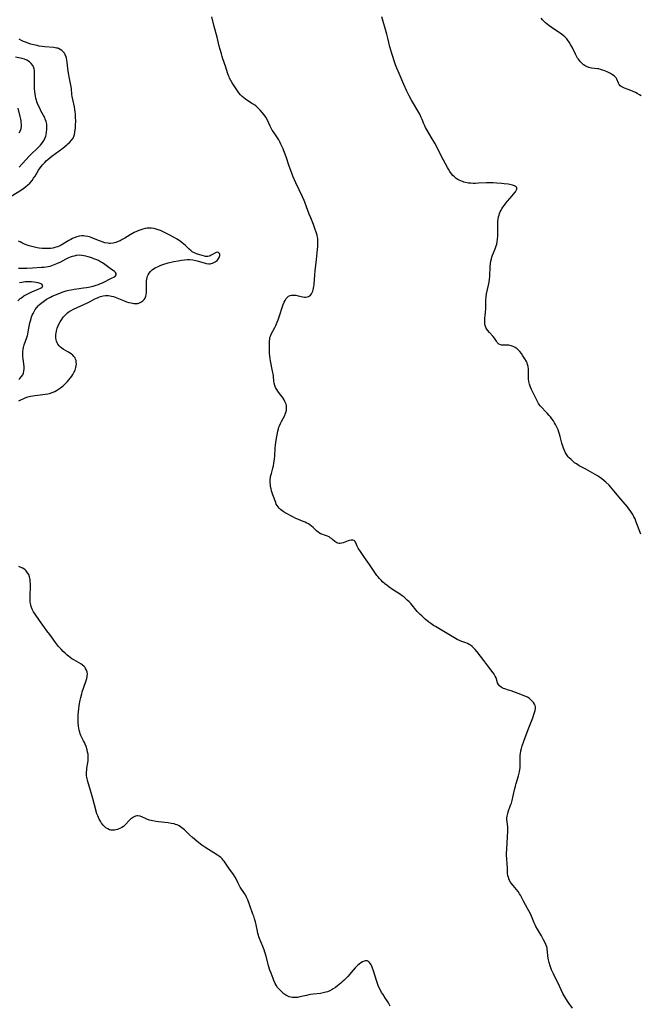
# Model space of a CAD drawing. Units: inches. Extents: x 2146412 to 2151830, y 161096 to 166553.
# Drawn here: x 2147926 to 2148112, y 161526 to 161821 of the extents above; entities that cross this region are included whole.
import ezdxf

# ---------------------------------------------------------------- set-up
doc = ezdxf.new("R2010")
doc.units = ezdxf.units.IN
doc.header["$MEASUREMENT"] = 0
doc.layers.add('c_15_T15S_R21E', color=7, linetype='Continuous')

msp = doc.modelspace()

# ---------------------------------------------------------------- linework, layer by layer
at = {"layer": 'c_15_T15S_R21E'}
for points in [[(2148091.7, 161524.49, 1020), (2148090.45, 161526.22, 1020), (2148089.7, 161527.34, 1020), (2148089.39, 161527.83, 1020), (2148089.11, 161528.34, 1020), (2148088.84, 161528.87, 1020), (2148087.83, 161531.02, 1020), (2148086, 161534.74, 1020), (2148085.43, 161535.97, 1020), (2148085.18, 161536.56, 1020), (2148084.96, 161537.16, 1020), (2148084.66, 161538.18, 1020), (2148084.5, 161538.95, 1020), (2148084.33, 161540.09, 1020), (2148084.18, 161541.57, 1020), (2148084.13, 161542.04, 1020), (2148084.06, 161542.5, 1020), (2148083.96, 161542.92, 1020), (2148083.85, 161543.28, 1020), (2148083.73, 161543.6, 1020), (2148083.41, 161544.31, 1020), (2148083.04, 161545.01, 1020), (2148082.38, 161546.19, 1020), (2148081.21, 161548.13, 1020), (2148080.73, 161548.99, 1020), (2148080.5, 161549.43, 1020), (2148080.21, 161550.05, 1020), (2148079.36, 161552.1, 1020), (2148078.99, 161552.93, 1020), (2148078.63, 161553.67, 1020), (2148078.25, 161554.4, 1020), (2148077.04, 161556.59, 1020), (2148076.07, 161558.43, 1020), (2148075.83, 161558.83, 1020), (2148075.4, 161559.47, 1020), (2148074.94, 161560.08, 1020), (2148073.87, 161561.3, 1020), (2148073.34, 161561.96, 1020), (2148073.11, 161562.3, 1020), (2148072.74, 161562.99, 1020), (2148072.46, 161563.73, 1020), (2148072.32, 161564.28, 1020), (2148072.23, 161564.92, 1020), (2148072.18, 161565.65, 1020), (2148072.17, 161566.84, 1020), (2148072.13, 161567.54, 1020), (2148071.95, 161569.53, 1020), (2148071.92, 161570.23, 1020), (2148071.91, 161570.92, 1020), (2148071.96, 161572.19, 1020), (2148072.27, 161577.67, 1020), (2148072.27, 161578.44, 1020), (2148072.25, 161578.93, 1020), (2148072.09, 161580.42, 1020), (2148072.04, 161581.1, 1020), (2148072.04, 161581.58, 1020), (2148072.09, 161582.07, 1020), (2148072.27, 161582.89, 1020), (2148072.41, 161583.37, 1020), (2148073.14, 161585.39, 1020), (2148073.35, 161586.03, 1020), (2148073.58, 161586.84, 1020), (2148073.93, 161588.21, 1020), (2148074.41, 161590.46, 1020), (2148074.55, 161591.07, 1020), (2148074.79, 161591.96, 1020), (2148075.46, 161594.22, 1020), (2148075.75, 161595.41, 1020), (2148075.89, 161596.14, 1020), (2148075.95, 161596.63, 1020), (2148075.99, 161597.11, 1020), (2148076.01, 161598.08, 1020), (2148075.96, 161599.56, 1020), (2148075.97, 161599.99, 1020), (2148076, 161600.45, 1020), (2148076.07, 161600.95, 1020), (2148076.22, 161601.69, 1020), (2148076.41, 161602.43, 1020), (2148076.63, 161603.19, 1020), (2148077.13, 161604.62, 1020), (2148078.44, 161608.18, 1020), (2148079.78, 161611.62, 1020), (2148080.14, 161612.67, 1020), (2148080.3, 161613.19, 1020), (2148080.47, 161613.87, 1020), (2148080.57, 161614.51, 1020), (2148080.56, 161614.94, 1020), (2148080.5, 161615.33, 1020), (2148080.35, 161615.73, 1020), (2148080.05, 161616.23, 1020), (2148079.65, 161616.69, 1020), (2148079.25, 161617.06, 1020), (2148078.79, 161617.41, 1020), (2148078.16, 161617.81, 1020), (2148077.39, 161618.18, 1020), (2148076.69, 161618.46, 1020), (2148073.26, 161619.74, 1020), (2148072.54, 161619.98, 1020), (2148071.42, 161620.31, 1020), (2148071.02, 161620.45, 1020), (2148070.63, 161620.61, 1020), (2148070.29, 161620.8, 1020), (2148069.78, 161621.22, 1020), (2148069.47, 161621.65, 1020), (2148069.23, 161622.17, 1020), (2148068.78, 161623.61, 1020), (2148068.54, 161624.13, 1020), (2148068.16, 161624.74, 1020), (2148067.85, 161625.17, 1020), (2148066.55, 161626.85, 1020), (2148065.09, 161628.82, 1020), (2148063.07, 161631.45, 1020), (2148062.53, 161632.12, 1020), (2148062.02, 161632.66, 1020), (2148061.57, 161633.06, 1020), (2148061.1, 161633.42, 1020), (2148060.68, 161633.68, 1020), (2148060.24, 161633.91, 1020), (2148059.7, 161634.13, 1020), (2148058.46, 161634.57, 1020), (2148057.74, 161634.85, 1020), (2148057.11, 161635.17, 1020), (2148050.55, 161639.06, 1020), (2148050.03, 161639.38, 1020), (2148049.16, 161639.97, 1020), (2148048.63, 161640.36, 1020), (2148047.53, 161641.28, 1020), (2148046.47, 161642.23, 1020), (2148045.97, 161642.71, 1020), (2148045.12, 161643.61, 1020), (2148043.15, 161645.95, 1020), (2148042.64, 161646.49, 1020), (2148042.11, 161647.02, 1020), (2148041.67, 161647.41, 1020), (2148041.17, 161647.84, 1020), (2148040.61, 161648.27, 1020), (2148040.04, 161648.69, 1020), (2148039.27, 161649.19, 1020), (2148037.66, 161650.2, 1020), (2148036.57, 161650.96, 1020), (2148036.09, 161651.33, 1020), (2148035.39, 161651.9, 1020), (2148034.72, 161652.5, 1020), (2148034.23, 161652.97, 1020), (2148033.77, 161653.46, 1020), (2148033.28, 161654.04, 1020), (2148033.01, 161654.4, 1020), (2148032.38, 161655.3, 1020), (2148030.76, 161657.69, 1020), (2148029.26, 161659.8, 1020), (2148028.03, 161661.58, 1020), (2148027.35, 161662.62, 1020), (2148027.04, 161663.18, 1020), (2148026.83, 161663.65, 1020), (2148026.49, 161664.54, 1020), (2148026.21, 161664.91, 1020), (2148025.73, 161665.01, 1020), (2148025.26, 161664.96, 1020), (2148024.82, 161664.89, 1020), (2148024.35, 161664.79, 1020), (2148023.84, 161664.63, 1020), (2148022.84, 161664.23, 1020), (2148022.36, 161664.06, 1020), (2148022, 161663.98, 1020), (2148021.67, 161663.97, 1020), (2148021.3, 161664.04, 1020), (2148020.93, 161664.2, 1020), (2148020.65, 161664.4, 1020), (2148020.37, 161664.62, 1020), (2148019.68, 161665.22, 1020), (2148019.36, 161665.48, 1020), (2148019, 161665.72, 1020), (2148018.62, 161665.94, 1020), (2148018.21, 161666.14, 1020), (2148017.6, 161666.38, 1020), (2148016.49, 161666.75, 1020), (2148016.08, 161666.92, 1020), (2148015.65, 161667.17, 1020), (2148015.36, 161667.39, 1020), (2148014.88, 161667.82, 1020), (2148013.9, 161668.78, 1020), (2148013.4, 161669.19, 1020), (2148012.87, 161669.58, 1020), (2148012.44, 161669.85, 1020), (2148011.98, 161670.11, 1020), (2148011.45, 161670.36, 1020), (2148010.9, 161670.6, 1020), (2148009.42, 161671.19, 1020), (2148008.63, 161671.54, 1020), (2148007.97, 161671.85, 1020), (2148007.32, 161672.18, 1020), (2148005.86, 161672.96, 1020), (2148005.43, 161673.2, 1020), (2148004.84, 161673.56, 1020), (2148004.41, 161673.86, 1020), (2148004.01, 161674.19, 1020), (2148003.65, 161674.55, 1020), (2148003.33, 161674.95, 1020), (2148003.01, 161675.44, 1020), (2148002.8, 161675.84, 1020), (2148002.62, 161676.25, 1020), (2148001.76, 161678.57, 1020), (2148001.54, 161679.21, 1020), (2148001.37, 161679.8, 1020), (2148001.23, 161680.41, 1020), (2148001.1, 161681.14, 1020), (2148001.04, 161681.57, 1020), (2148000.98, 161682.33, 1020), (2148000.98, 161683.08, 1020), (2148001.05, 161683.82, 1020), (2148001.1, 161684.11, 1020), (2148001.31, 161684.97, 1020), (2148001.78, 161686.57, 1020), (2148001.96, 161687.33, 1020), (2148002.1, 161688.1, 1020), (2148002.25, 161689.39, 1020), (2148002.31, 161690.19, 1020), (2148002.46, 161692.59, 1020), (2148002.56, 161693.65, 1020), (2148002.77, 161695, 1020), (2148003.27, 161697.72, 1020), (2148003.42, 161698.38, 1020), (2148003.6, 161698.95, 1020), (2148003.72, 161699.3, 1020), (2148004.05, 161700.06, 1020), (2148004.32, 161700.58, 1020), (2148004.97, 161701.75, 1020), (2148005.31, 161702.41, 1020), (2148005.48, 161702.82, 1020), (2148005.66, 161703.33, 1020), (2148005.82, 161704.05, 1020), (2148005.87, 161704.77, 1020), (2148005.86, 161705.06, 1020), (2148005.82, 161705.39, 1020), (2148005.72, 161705.79, 1020), (2148005.59, 161706.18, 1020), (2148005.39, 161706.63, 1020), (2148005.15, 161707.08, 1020), (2148004.62, 161707.93, 1020), (2148004.1, 161708.64, 1020), (2148003.27, 161709.7, 1020), (2148002.91, 161710.22, 1020), (2148002.58, 161710.81, 1020), (2148002.34, 161711.43, 1020), (2148002.18, 161712.09, 1020), (2148002.09, 161712.78, 1020), (2148001.95, 161714.25, 1020), (2148001.86, 161714.91, 1020), (2148001.7, 161715.77, 1020), (2148001.09, 161718.8, 1020), (2148000.96, 161719.48, 1020), (2148000.84, 161720.32, 1020), (2148000.78, 161721.05, 1020), (2148000.76, 161721.77, 1020), (2148000.72, 161724.14, 1020), (2148000.74, 161724.71, 1020), (2148000.81, 161725.45, 1020), (2148000.9, 161725.85, 1020), (2148001.02, 161726.23, 1020), (2148001.29, 161726.88, 1020), (2148002.32, 161728.88, 1020), (2148002.62, 161729.48, 1020), (2148003.04, 161730.42, 1020), (2148003.32, 161731.11, 1020), (2148003.77, 161732.36, 1020), (2148004.65, 161735.15, 1020), (2148004.88, 161735.8, 1020), (2148005.13, 161736.41, 1020), (2148005.41, 161737, 1020), (2148005.73, 161737.51, 1020), (2148006.15, 161737.99, 1020), (2148006.51, 161738.28, 1020), (2148006.92, 161738.48, 1020), (2148007.35, 161738.58, 1020), (2148007.82, 161738.6, 1020), (2148008.23, 161738.58, 1020), (2148008.66, 161738.54, 1020), (2148009.38, 161738.4, 1020), (2148010.75, 161738.08, 1020), (2148011.3, 161737.99, 1020), (2148011.71, 161737.98, 1020), (2148012.1, 161738.02, 1020), (2148012.46, 161738.14, 1020), (2148012.79, 161738.34, 1020), (2148013.08, 161738.6, 1020), (2148013.34, 161738.92, 1020), (2148013.56, 161739.32, 1020), (2148013.74, 161739.76, 1020), (2148013.86, 161740.16, 1020), (2148013.98, 161740.67, 1020), (2148014.07, 161741.2, 1020), (2148014.15, 161741.78, 1020), (2148014.38, 161744.63, 1020), (2148014.5, 161745.91, 1020), (2148014.85, 161749.28, 1020), (2148015.18, 161752.28, 1020), (2148015.25, 161753.14, 1020), (2148015.29, 161754.22, 1020), (2148015.28, 161754.91, 1020), (2148015.22, 161755.6, 1020), (2148015.16, 161755.99, 1020), (2148015.03, 161756.6, 1020), (2148014.79, 161757.44, 1020), (2148014.51, 161758.27, 1020), (2148013.95, 161759.78, 1020), (2148013.13, 161761.77, 1020), (2148012.69, 161762.87, 1020), (2148011.87, 161765.13, 1020), (2148011.37, 161766.45, 1020), (2148011.15, 161767, 1020), (2148010.66, 161768.13, 1020), (2148008.69, 161772.33, 1020), (2148007.81, 161774.28, 1020), (2148007.46, 161775.15, 1020), (2148006.98, 161776.45, 1020), (2148006.58, 161777.62, 1020), (2148005.89, 161779.76, 1020), (2148005.48, 161780.91, 1020), (2148005.08, 161781.9, 1020), (2148004.82, 161782.52, 1020), (2148004.17, 161783.93, 1020), (2148003.85, 161784.57, 1020), (2148003.51, 161785.19, 1020), (2148003.14, 161785.78, 1020), (2148001.93, 161787.57, 1020), (2148001.58, 161788.15, 1020), (2148000.95, 161789.36, 1020), (2148000.11, 161791.07, 1020), (2147999.61, 161791.98, 1020), (2147999.17, 161792.67, 1020), (2147998.6, 161793.43, 1020), (2147998, 161794.12, 1020), (2147997.35, 161794.76, 1020), (2147996.61, 161795.38, 1020), (2147996.06, 161795.78, 1020), (2147995.5, 161796.16, 1020), (2147993.58, 161797.4, 1020), (2147993.04, 161797.79, 1020), (2147992.53, 161798.21, 1020), (2147992.01, 161798.73, 1020), (2147991.54, 161799.3, 1020), (2147991.11, 161799.9, 1020), (2147990.71, 161800.52, 1020), (2147989.59, 161802.34, 1020), (2147989.18, 161803.04, 1020), (2147988.8, 161803.76, 1020), (2147988.64, 161804.1, 1020), (2147988.39, 161804.7, 1020), (2147988.15, 161805.37, 1020), (2147987.62, 161807.04, 1020), (2147986.78, 161809.48, 1020), (2147986.55, 161810.19, 1020), (2147986.31, 161811.02, 1020), (2147985.95, 161812.31, 1020), (2147985.69, 161813.35, 1020), (2147985.07, 161816.01, 1020), (2147984.19, 161819.23, 1020), (2147983.49, 161822.13, 1020)], [(2148112.17, 161666.82, 1022), (2148111.26, 161669.36, 1022), (2148110.75, 161670.71, 1022), (2148110.47, 161671.36, 1022), (2148110.16, 161672.01, 1022), (2148109.81, 161672.66, 1022), (2148109.44, 161673.29, 1022), (2148109.06, 161673.86, 1022), (2148108.66, 161674.42, 1022), (2148108.19, 161675.01, 1022), (2148106.21, 161677.31, 1022), (2148103.65, 161680.42, 1022), (2148103.16, 161680.96, 1022), (2148102.68, 161681.46, 1022), (2148101.72, 161682.36, 1022), (2148101.14, 161682.86, 1022), (2148100.49, 161683.39, 1022), (2148099.82, 161683.89, 1022), (2148099.21, 161684.31, 1022), (2148098.48, 161684.75, 1022), (2148095.7, 161686.31, 1022), (2148093.73, 161687.35, 1022), (2148092.87, 161687.89, 1022), (2148092.35, 161688.25, 1022), (2148091.86, 161688.64, 1022), (2148091.27, 161689.17, 1022), (2148090.71, 161689.73, 1022), (2148090.44, 161690.03, 1022), (2148089.98, 161690.65, 1022), (2148089.65, 161691.2, 1022), (2148089.29, 161691.95, 1022), (2148089.04, 161692.58, 1022), (2148088.82, 161693.22, 1022), (2148088.55, 161694.13, 1022), (2148088.03, 161696.09, 1022), (2148087.83, 161696.8, 1022), (2148087.62, 161697.46, 1022), (2148087.38, 161698.11, 1022), (2148087.12, 161698.74, 1022), (2148086.95, 161699.1, 1022), (2148086.65, 161699.68, 1022), (2148086.31, 161700.24, 1022), (2148085.96, 161700.8, 1022), (2148085.54, 161701.4, 1022), (2148085.1, 161701.99, 1022), (2148084.73, 161702.45, 1022), (2148084.12, 161703.15, 1022), (2148083.74, 161703.56, 1022), (2148082.38, 161704.92, 1022), (2148082.01, 161705.35, 1022), (2148081.72, 161705.72, 1022), (2148081.5, 161706.03, 1022), (2148081.06, 161706.79, 1022), (2148080.06, 161708.82, 1022), (2148079.42, 161710.2, 1022), (2148079.13, 161710.91, 1022), (2148078.84, 161711.8, 1022), (2148078.63, 161712.63, 1022), (2148078.51, 161713.46, 1022), (2148078.47, 161714.09, 1022), (2148078.47, 161714.54, 1022), (2148078.51, 161715.72, 1022), (2148078.51, 161716.37, 1022), (2148078.42, 161717.12, 1022), (2148078.25, 161717.75, 1022), (2148078.08, 161718.22, 1022), (2148077.87, 161718.67, 1022), (2148077.42, 161719.44, 1022), (2148076.84, 161720.32, 1022), (2148076.36, 161721.01, 1022), (2148075.87, 161721.66, 1022), (2148075.34, 161722.24, 1022), (2148075.12, 161722.44, 1022), (2148074.81, 161722.68, 1022), (2148074.49, 161722.88, 1022), (2148073.9, 161723.17, 1022), (2148073.29, 161723.37, 1022), (2148072.58, 161723.5, 1022), (2148072.2, 161723.54, 1022), (2148071.83, 161723.55, 1022), (2148070.98, 161723.53, 1022), (2148070.41, 161723.57, 1022), (2148069.9, 161723.72, 1022), (2148069.63, 161723.88, 1022), (2148069.39, 161724.08, 1022), (2148069.13, 161724.37, 1022), (2148068.85, 161724.77, 1022), (2148068.28, 161725.65, 1022), (2148067.88, 161726.16, 1022), (2148066.82, 161727.33, 1022), (2148066.24, 161728.01, 1022), (2148065.99, 161728.37, 1022), (2148065.7, 161728.88, 1022), (2148065.49, 161729.43, 1022), (2148065.38, 161729.99, 1022), (2148065.35, 161730.57, 1022), (2148065.42, 161731.51, 1022), (2148065.54, 161732.54, 1022), (2148065.6, 161733.24, 1022), (2148065.66, 161734.67, 1022), (2148065.68, 161737.06, 1022), (2148065.75, 161738.05, 1022), (2148065.89, 161738.96, 1022), (2148066.48, 161741.6, 1022), (2148066.65, 161742.49, 1022), (2148066.78, 161743.38, 1022), (2148066.86, 161744.16, 1022), (2148067, 161747.14, 1022), (2148067.1, 161748.06, 1022), (2148067.22, 161748.78, 1022), (2148067.38, 161749.49, 1022), (2148067.5, 161749.94, 1022), (2148067.72, 161750.62, 1022), (2148067.98, 161751.29, 1022), (2148068.49, 161752.49, 1022), (2148068.81, 161753.33, 1022), (2148068.96, 161753.86, 1022), (2148069.11, 161754.62, 1022), (2148069.2, 161755.4, 1022), (2148069.26, 161756.38, 1022), (2148069.28, 161757.58, 1022), (2148069.29, 161760.02, 1022), (2148069.32, 161760.72, 1022), (2148069.38, 161761.41, 1022), (2148069.51, 161762.07, 1022), (2148069.65, 161762.6, 1022), (2148069.82, 161763.09, 1022), (2148070.02, 161763.57, 1022), (2148070.25, 161764.04, 1022), (2148070.51, 161764.5, 1022), (2148070.83, 161765.03, 1022), (2148071.25, 161765.62, 1022), (2148071.7, 161766.19, 1022), (2148072.16, 161766.74, 1022), (2148073.6, 161768.37, 1022), (2148073.93, 161768.78, 1022), (2148074.55, 161769.59, 1022), (2148074.8, 161769.97, 1022), (2148074.98, 161770.35, 1022), (2148075.03, 161770.7, 1022), (2148074.92, 161771.01, 1022), (2148074.65, 161771.24, 1022), (2148074.29, 161771.42, 1022), (2148073.65, 161771.62, 1022), (2148072.9, 161771.77, 1022), (2148072.44, 161771.85, 1022), (2148071.2, 161772.02, 1022), (2148070.52, 161772.09, 1022), (2148068.97, 161772.22, 1022), (2148067.91, 161772.28, 1022), (2148067.22, 161772.29, 1022), (2148065.88, 161772.27, 1022), (2148063.45, 161772.15, 1022), (2148062.6, 161772.13, 1022), (2148061.9, 161772.13, 1022), (2148061.21, 161772.17, 1022), (2148060.49, 161772.24, 1022), (2148059.58, 161772.41, 1022), (2148059.11, 161772.52, 1022), (2148058.66, 161772.67, 1022), (2148058.17, 161772.86, 1022), (2148057.69, 161773.09, 1022), (2148057.24, 161773.34, 1022), (2148056.82, 161773.63, 1022), (2148056.29, 161774.05, 1022), (2148055.8, 161774.53, 1022), (2148055.38, 161775.03, 1022), (2148054.9, 161775.71, 1022), (2148054.45, 161776.44, 1022), (2148054.19, 161776.89, 1022), (2148052.37, 161780.24, 1022), (2148050.99, 161783.07, 1022), (2148050.35, 161784.2, 1022), (2148049.27, 161786.05, 1022), (2148048.14, 161787.92, 1022), (2148047.6, 161788.88, 1022), (2148047.34, 161789.4, 1022), (2148047.09, 161789.99, 1022), (2148046.57, 161791.34, 1022), (2148046.31, 161791.96, 1022), (2148045.85, 161792.87, 1022), (2148043.42, 161797.1, 1022), (2148042.68, 161798.45, 1022), (2148042.02, 161799.8, 1022), (2148041.09, 161801.85, 1022), (2148039.67, 161805.09, 1022), (2148039, 161806.68, 1022), (2148038.61, 161807.71, 1022), (2148038.18, 161808.93, 1022), (2148037.76, 161810.2, 1022), (2148037.47, 161811.16, 1022), (2148036.92, 161813.17, 1022), (2148036.28, 161815.74, 1022), (2148035.97, 161816.9, 1022), (2148034.51, 161822.19, 1022)], [(2148112.36, 161798.39, 1024), (2148111.83, 161798.74, 1024), (2148111.14, 161799.13, 1024), (2148110.57, 161799.43, 1024), (2148109.25, 161800.03, 1024), (2148108.46, 161800.35, 1024), (2148107.36, 161800.76, 1024), (2148106.7, 161801.04, 1024), (2148106.33, 161801.25, 1024), (2148106.03, 161801.47, 1024), (2148105.73, 161801.8, 1024), (2148105.47, 161802.24, 1024), (2148105.04, 161803.45, 1024), (2148104.85, 161803.79, 1024), (2148104.52, 161804.16, 1024), (2148104.23, 161804.41, 1024), (2148103.71, 161804.77, 1024), (2148103.13, 161805.1, 1024), (2148102.3, 161805.52, 1024), (2148101.38, 161805.92, 1024), (2148100.73, 161806.16, 1024), (2148100.08, 161806.37, 1024), (2148099.64, 161806.48, 1024), (2148099.21, 161806.55, 1024), (2148097.45, 161806.75, 1024), (2148097.03, 161806.83, 1024), (2148096.61, 161806.94, 1024), (2148095.93, 161807.22, 1024), (2148095.48, 161807.47, 1024), (2148095.05, 161807.77, 1024), (2148094.44, 161808.29, 1024), (2148094.09, 161808.65, 1024), (2148093.76, 161809.03, 1024), (2148093.48, 161809.4, 1024), (2148093.22, 161809.78, 1024), (2148092.86, 161810.36, 1024), (2148092.58, 161810.89, 1024), (2148091.58, 161812.99, 1024), (2148091.12, 161813.87, 1024), (2148090.7, 161814.57, 1024), (2148090.24, 161815.22, 1024), (2148090, 161815.52, 1024), (2148089.76, 161815.78, 1024), (2148089.42, 161816.11, 1024), (2148088.86, 161816.58, 1024), (2148088.26, 161817.03, 1024), (2148087.82, 161817.33, 1024), (2148085.31, 161819, 1024), (2148084.58, 161819.53, 1024), (2148084.07, 161819.94, 1024), (2148083.58, 161820.38, 1024), (2148083.11, 161820.84, 1024), (2148082.74, 161821.23, 1024), (2148082.31, 161821.71, 1024)], [(2147923.18, 161768.31, 1018), (2147926.27, 161770.2, 1018), (2147926.98, 161770.67, 1018), (2147927.65, 161771.17, 1018), (2147928.14, 161771.58, 1018), (2147928.83, 161772.24, 1018), (2147929.51, 161773.03, 1018), (2147929.96, 161773.65, 1018), (2147930.39, 161774.3, 1018), (2147931.45, 161776.08, 1018), (2147931.92, 161776.8, 1018), (2147932.3, 161777.31, 1018), (2147932.61, 161777.68, 1018), (2147933.27, 161778.39, 1018), (2147933.73, 161778.85, 1018), (2147934.21, 161779.29, 1018), (2147934.85, 161779.83, 1018), (2147935.41, 161780.27, 1018), (2147938.74, 161782.74, 1018), (2147939.91, 161783.66, 1018), (2147940.27, 161783.97, 1018), (2147940.83, 161784.5, 1018), (2147941.33, 161785.06, 1018), (2147941.79, 161785.74, 1018), (2147942.12, 161786.47, 1018), (2147942.24, 161786.85, 1018), (2147942.37, 161787.53, 1018), (2147942.45, 161788.23, 1018), (2147942.49, 161788.72, 1018), (2147942.54, 161789.69, 1018), (2147942.58, 161790.73, 1018), (2147942.56, 161792.09, 1018), (2147942.51, 161792.98, 1018), (2147942.44, 161793.66, 1018), (2147942.35, 161794.34, 1018), (2147942.2, 161795.12, 1018), (2147941.71, 161797.31, 1018), (2147941.55, 161798.19, 1018), (2147941.47, 161798.8, 1018), (2147941.3, 161800.64, 1018), (2147941.23, 161801.12, 1018), (2147941.15, 161801.6, 1018), (2147940.71, 161803.6, 1018), (2147940.42, 161805.23, 1018), (2147940.22, 161806.63, 1018), (2147940.03, 161808.48, 1018), (2147939.95, 161809.11, 1018), (2147939.83, 161809.72, 1018), (2147939.68, 161810.21, 1018), (2147939.47, 161810.72, 1018), (2147939.19, 161811.19, 1018), (2147938.86, 161811.62, 1018), (2147938.44, 161812.02, 1018), (2147937.96, 161812.35, 1018), (2147937.44, 161812.6, 1018), (2147937.18, 161812.7, 1018), (2147936.87, 161812.78, 1018), (2147936.03, 161812.92, 1018), (2147933.3, 161813.16, 1018), (2147932.47, 161813.25, 1018), (2147931.63, 161813.37, 1018), (2147930.99, 161813.49, 1018), (2147930.05, 161813.7, 1018), (2147929.11, 161813.96, 1018), (2147928.51, 161814.15, 1018), (2147927.84, 161814.39, 1018), (2147926.95, 161814.75, 1018), (2147926.28, 161815.07, 1018), (2147925.63, 161815.42, 1018)], [(2147925.59, 161777, 1016), (2147926.5, 161777.98, 1016), (2147927.68, 161779.34, 1016), (2147928.49, 161780.2, 1016), (2147929.39, 161781.06, 1016), (2147930.93, 161782.46, 1016), (2147931.36, 161782.87, 1016), (2147932.04, 161783.59, 1016), (2147932.46, 161784.13, 1016), (2147932.84, 161784.69, 1016), (2147933.08, 161785.12, 1016), (2147933.29, 161785.57, 1016), (2147933.58, 161786.33, 1016), (2147933.69, 161786.72, 1016), (2147933.85, 161787.5, 1016), (2147933.93, 161788.28, 1016), (2147933.94, 161789.07, 1016), (2147933.87, 161789.88, 1016), (2147933.71, 161790.67, 1016), (2147933.46, 161791.44, 1016), (2147933.32, 161791.79, 1016), (2147932.95, 161792.52, 1016), (2147932.15, 161793.96, 1016), (2147931.77, 161794.68, 1016), (2147931.42, 161795.39, 1016), (2147931.12, 161796.12, 1016), (2147930.94, 161796.62, 1016), (2147930.78, 161797.12, 1016), (2147930.62, 161797.71, 1016), (2147930.5, 161798.31, 1016), (2147930.39, 161799, 1016), (2147930.32, 161799.7, 1016), (2147930.26, 161800.51, 1016), (2147930.23, 161801.9, 1016), (2147930.23, 161804.11, 1016), (2147930.22, 161805.21, 1016), (2147930.18, 161805.9, 1016), (2147930.07, 161806.55, 1016), (2147929.99, 161806.85, 1016), (2147929.68, 161807.52, 1016), (2147929.23, 161808.12, 1016), (2147928.67, 161808.65, 1016), (2147927.91, 161809.12, 1016), (2147927.19, 161809.41, 1016), (2147926.52, 161809.61, 1016), (2147924.55, 161810.08, 1016)], [(2147925.62, 161787.26, 1014), (2147925.99, 161788.05, 1014), (2147926.17, 161788.65, 1014), (2147926.27, 161789.27, 1014), (2147926.28, 161789.84, 1014), (2147926.25, 161790.43, 1014), (2147926.18, 161790.92, 1014), (2147926.1, 161791.42, 1014), (2147925.93, 161792.22, 1014), (2147925.34, 161794.71, 1014)], [(2147925.52, 161706.78, 1018), (2147926.29, 161707.2, 1018), (2147926.86, 161707.47, 1018), (2147927.45, 161707.72, 1018), (2147928.26, 161707.99, 1018), (2147929.05, 161708.2, 1018), (2147929.7, 161708.32, 1018), (2147930.36, 161708.42, 1018), (2147932.7, 161708.69, 1018), (2147933.46, 161708.8, 1018), (2147934.21, 161708.94, 1018), (2147934.7, 161709.06, 1018), (2147935.51, 161709.33, 1018), (2147936.29, 161709.67, 1018), (2147936.85, 161709.96, 1018), (2147937.39, 161710.29, 1018), (2147938.07, 161710.75, 1018), (2147938.84, 161711.37, 1018), (2147939.24, 161711.74, 1018), (2147939.62, 161712.11, 1018), (2147940.11, 161712.63, 1018), (2147940.56, 161713.16, 1018), (2147940.99, 161713.69, 1018), (2147941.39, 161714.22, 1018), (2147941.75, 161714.78, 1018), (2147942.07, 161715.35, 1018), (2147942.4, 161716.07, 1018), (2147942.63, 161716.79, 1018), (2147942.73, 161717.31, 1018), (2147942.78, 161717.89, 1018), (2147942.77, 161718.46, 1018), (2147942.69, 161718.93, 1018), (2147942.54, 161719.39, 1018), (2147942.39, 161719.71, 1018), (2147942.05, 161720.19, 1018), (2147941.68, 161720.58, 1018), (2147941.25, 161720.94, 1018), (2147940.77, 161721.27, 1018), (2147940.27, 161721.57, 1018), (2147938.83, 161722.39, 1018), (2147938.43, 161722.65, 1018), (2147938.06, 161722.94, 1018), (2147937.63, 161723.35, 1018), (2147937.25, 161723.86, 1018), (2147937.03, 161724.28, 1018), (2147936.85, 161724.74, 1018), (2147936.74, 161725.16, 1018), (2147936.66, 161725.71, 1018), (2147936.63, 161726.27, 1018), (2147936.66, 161726.71, 1018), (2147936.71, 161727.16, 1018), (2147936.85, 161727.89, 1018), (2147937.05, 161728.61, 1018), (2147937.31, 161729.33, 1018), (2147937.55, 161729.88, 1018), (2147937.9, 161730.54, 1018), (2147938.29, 161731.19, 1018), (2147938.82, 161731.91, 1018), (2147939.19, 161732.35, 1018), (2147939.59, 161732.76, 1018), (2147940.1, 161733.22, 1018), (2147940.64, 161733.63, 1018), (2147941.22, 161734, 1018), (2147941.9, 161734.35, 1018), (2147946.15, 161736.28, 1018), (2147946.89, 161736.64, 1018), (2147948.36, 161737.42, 1018), (2147949.11, 161737.78, 1018), (2147949.56, 161737.97, 1018), (2147950, 161738.13, 1018), (2147950.78, 161738.33, 1018), (2147951.55, 161738.45, 1018), (2147952, 161738.48, 1018), (2147952.45, 161738.47, 1018), (2147952.89, 161738.41, 1018), (2147953.34, 161738.31, 1018), (2147953.89, 161738.14, 1018), (2147954.43, 161737.93, 1018), (2147956.89, 161736.94, 1018), (2147957.82, 161736.6, 1018), (2147958.5, 161736.39, 1018), (2147959.24, 161736.21, 1018), (2147960.04, 161736.07, 1018), (2147960.8, 161736.04, 1018), (2147961.2, 161736.08, 1018), (2147961.54, 161736.16, 1018), (2147962.17, 161736.43, 1018), (2147962.73, 161736.83, 1018), (2147963.1, 161737.21, 1018), (2147963.41, 161737.65, 1018), (2147963.67, 161738.29, 1018), (2147963.76, 161738.69, 1018), (2147963.83, 161739.44, 1018), (2147963.79, 161741.96, 1018), (2147963.83, 161742.82, 1018), (2147963.9, 161743.34, 1018), (2147964.02, 161743.85, 1018), (2147964.16, 161744.27, 1018), (2147964.34, 161744.66, 1018), (2147964.67, 161745.2, 1018), (2147965.07, 161745.7, 1018), (2147965.52, 161746.12, 1018), (2147965.98, 161746.47, 1018), (2147966.48, 161746.79, 1018), (2147967.29, 161747.2, 1018), (2147967.91, 161747.45, 1018), (2147968.76, 161747.76, 1018), (2147970.37, 161748.23, 1018), (2147972, 161748.64, 1018), (2147973.37, 161748.92, 1018), (2147974.35, 161749.1, 1018), (2147975.23, 161749.21, 1018), (2147976.1, 161749.27, 1018), (2147976.43, 161749.27, 1018), (2147976.79, 161749.26, 1018), (2147977.71, 161749.16, 1018), (2147978.62, 161748.99, 1018), (2147979.4, 161748.79, 1018), (2147980.01, 161748.6, 1018), (2147981.17, 161748.22, 1018), (2147981.73, 161748.06, 1018), (2147982.5, 161747.96, 1018), (2147982.91, 161747.97, 1018), (2147983.29, 161748.04, 1018), (2147983.64, 161748.15, 1018), (2147984.04, 161748.33, 1018), (2147984.41, 161748.55, 1018), (2147984.74, 161748.77, 1018), (2147985.03, 161749.02, 1018), (2147985.32, 161749.34, 1018), (2147985.55, 161749.69, 1018), (2147985.74, 161750.13, 1018), (2147985.81, 161750.44, 1018), (2147985.81, 161750.74, 1018), (2147985.72, 161751.11, 1018), (2147985.48, 161751.41, 1018), (2147985.18, 161751.47, 1018), (2147984.71, 161751.33, 1018), (2147983.29, 161750.55, 1018), (2147982.94, 161750.39, 1018), (2147982.62, 161750.28, 1018), (2147982.27, 161750.2, 1018), (2147981.93, 161750.18, 1018), (2147981.59, 161750.21, 1018), (2147981.24, 161750.28, 1018), (2147979.87, 161750.64, 1018), (2147978.87, 161750.97, 1018), (2147978.21, 161751.24, 1018), (2147977.58, 161751.59, 1018), (2147977.11, 161751.94, 1018), (2147976.66, 161752.35, 1018), (2147975.52, 161753.48, 1018), (2147975.07, 161753.9, 1018), (2147974.59, 161754.3, 1018), (2147973.91, 161754.81, 1018), (2147973.19, 161755.28, 1018), (2147972.84, 161755.48, 1018), (2147972.14, 161755.86, 1018), (2147970.62, 161756.63, 1018), (2147968.83, 161757.58, 1018), (2147968.03, 161757.96, 1018), (2147967.08, 161758.32, 1018), (2147966.09, 161758.57, 1018), (2147965.21, 161758.67, 1018), (2147964.35, 161758.67, 1018), (2147964.07, 161758.65, 1018), (2147963.42, 161758.55, 1018), (2147962.77, 161758.41, 1018), (2147962.13, 161758.22, 1018), (2147961.58, 161758.02, 1018), (2147960.86, 161757.71, 1018), (2147960.15, 161757.35, 1018), (2147958.94, 161756.66, 1018), (2147957.36, 161755.69, 1018), (2147956.56, 161755.23, 1018), (2147955.93, 161754.91, 1018), (2147955.29, 161754.64, 1018), (2147954.63, 161754.41, 1018), (2147953.79, 161754.2, 1018), (2147952.95, 161754.1, 1018), (2147952.59, 161754.1, 1018), (2147952.23, 161754.13, 1018), (2147951.37, 161754.28, 1018), (2147950.52, 161754.54, 1018), (2147949.99, 161754.73, 1018), (2147949.47, 161754.93, 1018), (2147947.25, 161755.84, 1018), (2147946.73, 161756.03, 1018), (2147946.22, 161756.17, 1018), (2147945.46, 161756.31, 1018), (2147944.94, 161756.35, 1018), (2147944.41, 161756.35, 1018), (2147943.58, 161756.25, 1018), (2147942.93, 161756.08, 1018), (2147942.15, 161755.79, 1018), (2147941.62, 161755.55, 1018), (2147941.1, 161755.28, 1018), (2147940.51, 161754.95, 1018), (2147938.25, 161753.6, 1018), (2147937.58, 161753.26, 1018), (2147937.09, 161753.06, 1018), (2147936.35, 161752.84, 1018), (2147935.76, 161752.71, 1018), (2147935.15, 161752.61, 1018), (2147934.31, 161752.54, 1018), (2147933.45, 161752.54, 1018), (2147932.56, 161752.6, 1018), (2147931.66, 161752.71, 1018), (2147931.02, 161752.81, 1018), (2147930.22, 161752.96, 1018), (2147929.42, 161753.14, 1018), (2147928.63, 161753.36, 1018), (2147927.67, 161753.71, 1018), (2147927.05, 161753.97, 1018), (2147926.45, 161754.26, 1018), (2147925.91, 161754.53, 1018), (2147925.39, 161754.82, 1018)], [(2147925.48, 161713.27, 1016), (2147925.84, 161713.56, 1016), (2147926.34, 161714.09, 1016), (2147926.72, 161714.68, 1016), (2147926.89, 161715.09, 1016), (2147927.04, 161715.73, 1016), (2147927.1, 161716.42, 1016), (2147927.09, 161717.11, 1016), (2147927.02, 161717.81, 1016), (2147926.77, 161719.53, 1016), (2147926.71, 161720.15, 1016), (2147926.69, 161720.76, 1016), (2147926.71, 161721.55, 1016), (2147926.8, 161722.33, 1016), (2147926.91, 161722.89, 1016), (2147927.11, 161723.6, 1016), (2147927.91, 161725.82, 1016), (2147928.09, 161726.43, 1016), (2147928.21, 161726.86, 1016), (2147928.36, 161727.57, 1016), (2147928.86, 161730.21, 1016), (2147929.01, 161730.88, 1016), (2147929.19, 161731.54, 1016), (2147929.36, 161732.07, 1016), (2147929.55, 161732.58, 1016), (2147929.77, 161733.08, 1016), (2147930.08, 161733.66, 1016), (2147930.45, 161734.26, 1016), (2147930.87, 161734.83, 1016), (2147931.31, 161735.32, 1016), (2147931.62, 161735.63, 1016), (2147932.24, 161736.17, 1016), (2147932.89, 161736.68, 1016), (2147933.84, 161737.32, 1016), (2147934.46, 161737.7, 1016), (2147934.97, 161737.97, 1016), (2147935.56, 161738.26, 1016), (2147936.78, 161738.79, 1016), (2147938.06, 161739.28, 1016), (2147938.78, 161739.53, 1016), (2147939.72, 161739.83, 1016), (2147940.52, 161740.04, 1016), (2147941.25, 161740.2, 1016), (2147942.09, 161740.35, 1016), (2147942.93, 161740.48, 1016), (2147944.97, 161740.73, 1016), (2147945.86, 161740.87, 1016), (2147946.45, 161740.97, 1016), (2147947.83, 161741.29, 1016), (2147948.75, 161741.56, 1016), (2147949.43, 161741.8, 1016), (2147950.02, 161742.04, 1016), (2147950.6, 161742.31, 1016), (2147953.56, 161743.73, 1016), (2147954.04, 161744, 1016), (2147954.52, 161744.37, 1016), (2147954.75, 161744.71, 1016), (2147954.74, 161745.06, 1016), (2147954.56, 161745.36, 1016), (2147954.26, 161745.63, 1016), (2147953.89, 161745.9, 1016), (2147952.94, 161746.53, 1016), (2147951.28, 161747.78, 1016), (2147950.65, 161748.22, 1016), (2147950.04, 161748.59, 1016), (2147949.4, 161748.93, 1016), (2147948.67, 161749.26, 1016), (2147948.04, 161749.52, 1016), (2147947.39, 161749.76, 1016), (2147946.29, 161750.11, 1016), (2147945.67, 161750.27, 1016), (2147945.06, 161750.41, 1016), (2147944.44, 161750.5, 1016), (2147943.58, 161750.54, 1016), (2147942.74, 161750.45, 1016), (2147942.12, 161750.32, 1016), (2147941.5, 161750.15, 1016), (2147940.89, 161749.93, 1016), (2147940.45, 161749.74, 1016), (2147939.62, 161749.33, 1016), (2147938.06, 161748.51, 1016), (2147936.81, 161747.93, 1016), (2147935.87, 161747.56, 1016), (2147935.34, 161747.37, 1016), (2147934.79, 161747.21, 1016), (2147934.3, 161747.1, 1016), (2147933.74, 161746.99, 1016), (2147933.02, 161746.9, 1016), (2147932.29, 161746.83, 1016), (2147929.6, 161746.66, 1016), (2147927.91, 161746.58, 1016), (2147926.99, 161746.55, 1016), (2147926.07, 161746.56, 1016), (2147925.39, 161746.6, 1016)], [(2147925.25, 161736.86, 1014), (2147925.96, 161737.51, 1014), (2147926.27, 161737.76, 1014), (2147927.04, 161738.32, 1014), (2147927.85, 161738.81, 1014), (2147928.78, 161739.29, 1014), (2147929.37, 161739.54, 1014), (2147931.28, 161740.33, 1014), (2147931.81, 161740.57, 1014), (2147932.22, 161740.79, 1014), (2147932.54, 161741, 1014), (2147932.75, 161741.37, 1014), (2147932.42, 161741.82, 1014), (2147931.95, 161742.05, 1014), (2147931.29, 161742.26, 1014), (2147930.7, 161742.39, 1014), (2147930.06, 161742.5, 1014), (2147929.35, 161742.58, 1014), (2147928.64, 161742.61, 1014), (2147928.02, 161742.59, 1014), (2147927.39, 161742.53, 1014), (2147926.4, 161742.38, 1014), (2147925.71, 161742.23, 1014)], [(2148036.95, 161525.05, 1018), (2148036.45, 161526.03, 1018), (2148035.9, 161526.95, 1018), (2148035.62, 161527.39, 1018), (2148034.83, 161528.52, 1018), (2148034.42, 161529.16, 1018), (2148034.04, 161529.85, 1018), (2148033.71, 161530.56, 1018), (2148033.41, 161531.3, 1018), (2148033.21, 161531.88, 1018), (2148032.92, 161532.72, 1018), (2148031.97, 161535.69, 1018), (2148031.7, 161536.46, 1018), (2148031.47, 161537.03, 1018), (2148031.28, 161537.42, 1018), (2148031.08, 161537.78, 1018), (2148030.8, 161538.15, 1018), (2148030.49, 161538.43, 1018), (2148030.05, 161538.65, 1018), (2148029.55, 161538.67, 1018), (2148029.14, 161538.56, 1018), (2148028.71, 161538.37, 1018), (2148028.18, 161538.04, 1018), (2148027.65, 161537.63, 1018), (2148027.3, 161537.32, 1018), (2148026.51, 161536.55, 1018), (2148025.91, 161535.9, 1018), (2148024.26, 161534, 1018), (2148023.65, 161533.36, 1018), (2148023.02, 161532.74, 1018), (2148022.6, 161532.36, 1018), (2148022.17, 161531.99, 1018), (2148021.17, 161531.17, 1018), (2148020.55, 161530.68, 1018), (2148019.9, 161530.23, 1018), (2148019.55, 161530.01, 1018), (2148018.87, 161529.65, 1018), (2148018.17, 161529.36, 1018), (2148017.68, 161529.21, 1018), (2148016.87, 161529.02, 1018), (2148016.04, 161528.9, 1018), (2148014, 161528.67, 1018), (2148013.04, 161528.53, 1018), (2148012.57, 161528.45, 1018), (2148011.85, 161528.29, 1018), (2148009.82, 161527.82, 1018), (2148009.19, 161527.7, 1018), (2148008.42, 161527.64, 1018), (2148007.6, 161527.68, 1018), (2148007.13, 161527.77, 1018), (2148006.67, 161527.9, 1018), (2148006.05, 161528.19, 1018), (2148005.68, 161528.4, 1018), (2148005.09, 161528.8, 1018), (2148004.52, 161529.25, 1018), (2148004.11, 161529.62, 1018), (2148003.72, 161530.02, 1018), (2148003.17, 161530.7, 1018), (2148002.76, 161531.32, 1018), (2148002.45, 161531.89, 1018), (2148002.07, 161532.72, 1018), (2148001.81, 161533.36, 1018), (2148001.22, 161534.93, 1018), (2148000.9, 161535.84, 1018), (2148000.48, 161537.15, 1018), (2147999.73, 161540.02, 1018), (2147999.36, 161541.24, 1018), (2147999.11, 161541.96, 1018), (2147998.73, 161543.01, 1018), (2147997.77, 161545.37, 1018), (2147997.58, 161545.91, 1018), (2147997.44, 161546.35, 1018), (2147997.3, 161546.91, 1018), (2147997.15, 161547.6, 1018), (2147996.8, 161549.44, 1018), (2147996.57, 161550.35, 1018), (2147996.3, 161551.26, 1018), (2147996.03, 161552.08, 1018), (2147995.8, 161552.69, 1018), (2147994.82, 161555.24, 1018), (2147994.23, 161556.94, 1018), (2147993.89, 161557.76, 1018), (2147993.52, 161558.44, 1018), (2147993.28, 161558.84, 1018), (2147991.99, 161560.75, 1018), (2147991.74, 161561.18, 1018), (2147991.34, 161561.95, 1018), (2147990.82, 161563.1, 1018), (2147990.48, 161563.78, 1018), (2147989.98, 161564.59, 1018), (2147989.49, 161565.27, 1018), (2147988.76, 161566.2, 1018), (2147988.3, 161566.83, 1018), (2147987.13, 161568.56, 1018), (2147986.85, 161568.93, 1018), (2147986.51, 161569.33, 1018), (2147986.12, 161569.7, 1018), (2147985.78, 161569.99, 1018), (2147985.16, 161570.44, 1018), (2147984.07, 161571.14, 1018), (2147981.67, 161572.58, 1018), (2147981.04, 161573, 1018), (2147980.41, 161573.44, 1018), (2147979.54, 161574.1, 1018), (2147978.93, 161574.59, 1018), (2147977.6, 161575.72, 1018), (2147976.79, 161576.47, 1018), (2147975.26, 161577.98, 1018), (2147974.88, 161578.32, 1018), (2147974.49, 161578.64, 1018), (2147974.09, 161578.92, 1018), (2147973.68, 161579.16, 1018), (2147973.03, 161579.47, 1018), (2147972.59, 161579.63, 1018), (2147972.13, 161579.76, 1018), (2147971.2, 161579.95, 1018), (2147970.33, 161580.07, 1018), (2147967.46, 161580.38, 1018), (2147966.67, 161580.51, 1018), (2147965.69, 161580.7, 1018), (2147964.73, 161580.95, 1018), (2147964.14, 161581.15, 1018), (2147963.58, 161581.38, 1018), (2147962.59, 161581.84, 1018), (2147961.94, 161582.07, 1018), (2147961.27, 161582.18, 1018), (2147960.9, 161582.17, 1018), (2147960.52, 161582.09, 1018), (2147959.89, 161581.84, 1018), (2147959.32, 161581.45, 1018), (2147959.05, 161581.22, 1018), (2147958.66, 161580.83, 1018), (2147957.57, 161579.65, 1018), (2147957.3, 161579.38, 1018), (2147956.9, 161579.04, 1018), (2147956.46, 161578.73, 1018), (2147955.99, 161578.46, 1018), (2147955.56, 161578.26, 1018), (2147955.11, 161578.09, 1018), (2147954.66, 161577.97, 1018), (2147954.21, 161577.9, 1018), (2147953.54, 161577.88, 1018), (2147953.13, 161577.93, 1018), (2147952.72, 161578.03, 1018), (2147952.18, 161578.26, 1018), (2147951.66, 161578.6, 1018), (2147951.25, 161578.96, 1018), (2147950.86, 161579.37, 1018), (2147950.36, 161580.02, 1018), (2147950, 161580.58, 1018), (2147949.66, 161581.16, 1018), (2147949.4, 161581.67, 1018), (2147949.18, 161582.2, 1018), (2147948.97, 161582.83, 1018), (2147948.27, 161585.49, 1018), (2147947.69, 161587.38, 1018), (2147947.01, 161589.77, 1018), (2147946.19, 161592.51, 1018), (2147946, 161593.29, 1018), (2147945.91, 161593.77, 1018), (2147945.85, 161594.26, 1018), (2147945.82, 161594.81, 1018), (2147945.83, 161595.37, 1018), (2147945.88, 161595.95, 1018), (2147945.96, 161596.52, 1018), (2147946.2, 161598.15, 1018), (2147946.29, 161598.82, 1018), (2147946.34, 161599.5, 1018), (2147946.34, 161600.12, 1018), (2147946.28, 161600.74, 1018), (2147946.17, 161601.37, 1018), (2147946.01, 161602, 1018), (2147945.7, 161602.98, 1018), (2147945.39, 161603.74, 1018), (2147945.18, 161604.22, 1018), (2147944.95, 161604.69, 1018), (2147944.38, 161605.78, 1018), (2147944.12, 161606.34, 1018), (2147943.95, 161606.79, 1018), (2147943.78, 161607.36, 1018), (2147943.65, 161607.96, 1018), (2147943.55, 161608.57, 1018), (2147943.47, 161609.18, 1018), (2147943.36, 161610.28, 1018), (2147943.31, 161611.02, 1018), (2147943.3, 161611.76, 1018), (2147943.32, 161612.56, 1018), (2147943.39, 161613.47, 1018), (2147943.5, 161614.38, 1018), (2147943.64, 161615.35, 1018), (2147943.93, 161616.94, 1018), (2147944.1, 161617.72, 1018), (2147944.4, 161618.87, 1018), (2147944.57, 161619.46, 1018), (2147944.92, 161620.56, 1018), (2147945.72, 161622.83, 1018), (2147945.92, 161623.47, 1018), (2147946.02, 161623.92, 1018), (2147946.07, 161624.27, 1018), (2147946.09, 161624.71, 1018), (2147946.02, 161625.33, 1018), (2147945.85, 161625.93, 1018), (2147945.57, 161626.49, 1018), (2147945.4, 161626.73, 1018), (2147945.04, 161627.13, 1018), (2147944.61, 161627.49, 1018), (2147944.14, 161627.83, 1018), (2147943.42, 161628.27, 1018), (2147942.04, 161629.06, 1018), (2147941.47, 161629.4, 1018), (2147940.91, 161629.78, 1018), (2147940.4, 161630.16, 1018), (2147940.02, 161630.48, 1018), (2147939.44, 161631.02, 1018), (2147938.87, 161631.58, 1018), (2147938.22, 161632.26, 1018), (2147937.47, 161633.09, 1018), (2147936.86, 161633.83, 1018), (2147936.52, 161634.28, 1018), (2147935.34, 161635.93, 1018), (2147934.81, 161636.64, 1018), (2147933.93, 161637.76, 1018), (2147933.17, 161638.77, 1018), (2147931.7, 161640.89, 1018), (2147930.39, 161642.73, 1018), (2147929.9, 161643.49, 1018), (2147929.5, 161644.28, 1018), (2147929.2, 161645.1, 1018), (2147929.08, 161645.57, 1018), (2147928.96, 161646.34, 1018), (2147928.9, 161647.19, 1018), (2147928.89, 161648.06, 1018), (2147928.99, 161651.25, 1018), (2147928.98, 161652.01, 1018), (2147928.95, 161652.61, 1018), (2147928.88, 161653.2, 1018), (2147928.71, 161653.99, 1018), (2147928.47, 161654.64, 1018), (2147928.15, 161655.22, 1018), (2147927.74, 161655.74, 1018), (2147927.37, 161656.09, 1018), (2147926.7, 161656.54, 1018), (2147925.95, 161656.89, 1018), (2147925.54, 161657.04, 1018)]]:
    msp.add_polyline3d(points, dxfattribs=at)

doc.saveas('drawing.dxf')
